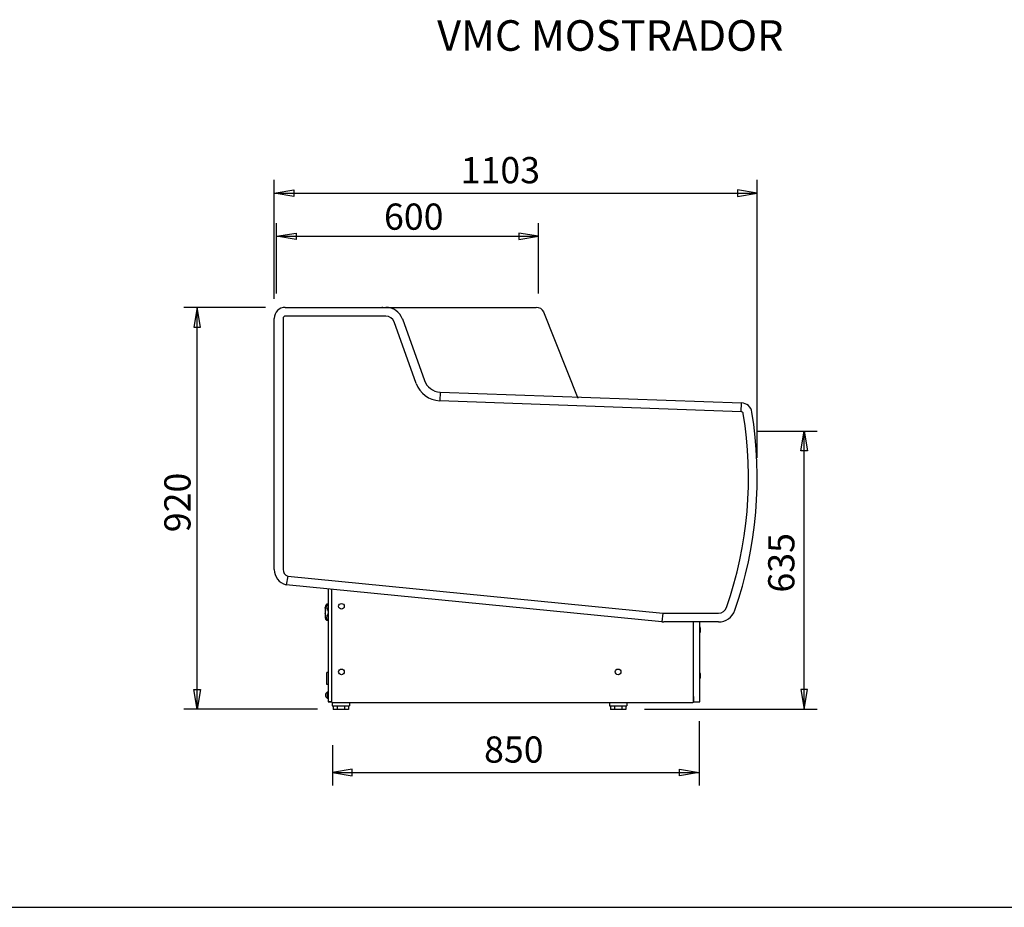
# Model space of a CAD drawing. Extents: x 10 to 8695, y 10 to 6656.
# Drawn here: x 2264 to 4518, y 10 to 2042 of the extents above; entities that cross this region are included whole.
import ezdxf
from ezdxf.enums import TextEntityAlignment as Align

# ---------------------------------------------------------------- set-up
doc = ezdxf.new("R2010")
doc.units = 0
doc.header["$MEASUREMENT"] = 0
doc.layers.get('0').update_dxf_attribs({"linetype": 'CONTINUOUS'})
for name, color, linetype in [('COTAS', 1, 'CONTINUOUS'), ('DEFAULT', 7, 'CONTINUOUS'), ('VISIBLE', 7, 'CONTINUOUS')]:
    doc.layers.add(name, color=color, linetype=linetype)
doc.styles.add('SEACAD_SEISO_TTF', font='seiso.ttf')
doc.styles.add('SEACAD_SEISO_TTFI', font='seiso.ttf')

msp = doc.modelspace()

# ---------------------------------------------------------------- linework, layer by layer
msp.add_line((3102.5, 1383.2), (3446.7, 1383.2))
msp.add_arc((3446.7, 1363.2), 20, 28.5201, 90)
at = {"layer": 'COTAS'}
for p, q in [((2847, 1403.2), (2847, 1674.9)), ((3952.6, 1039.1), (3952.6, 1674.9)), ((2847, 1644.9), (3952.6, 1644.9)), ((2852, 1415.2), (2852, 1576)), ((3452, 1415.2), (3452, 1576)), ((2852, 1546), (3452, 1546)), ((2827, 1383.2), (2640.2, 1383.2)), ((2670.2, 463.2), (2670.2, 1383.2)), ((3952.6, 1100), (4090.2, 1100)), ((4060.2, 463.2), (4060.2, 1100)), ((2945.7, 463.2), (2640.2, 463.2)), ((3694.3, 463.2), (4090.2, 463.2)), ((3820, 435.8), (3820, 288.7)), ((2980, 381.5), (2980, 288.7)), ((2980, 318.7), (3820, 318.7))]:
    msp.add_line(p, q, dxfattribs=at)
for points in [[(2892, 1652.4), (2892, 1637.4), (2847, 1644.9), (2892, 1652.4)], [(3907.6, 1652.4), (3907.6, 1637.4), (3952.6, 1644.9), (3907.6, 1652.4)], [(2897, 1553.5), (2897, 1538.5), (2852, 1546), (2897, 1553.5)], [(3407, 1553.5), (3407, 1538.5), (3452, 1546), (3407, 1553.5)], [(2662.7, 1338.2), (2677.7, 1338.2), (2670.2, 1383.2), (2662.7, 1338.2)], [(4067.7, 1055), (4052.7, 1055), (4060.2, 1100), (4067.7, 1055)], [(4067.7, 508.2), (4052.7, 508.2), (4060.2, 463.2), (4067.7, 508.2)], [(3025, 311.2), (3025, 326.2), (2980, 318.7), (3025, 311.2)], [(3775, 311.2), (3775, 326.2), (3820, 318.7), (3775, 311.2)]]:
    msp.add_lwpolyline(points, dxfattribs=at)
at = {"layer": 'COTAS', "linetype": 'Continuous'}
msp.add_lwpolyline([(2662.7, 508.2), (2677.7, 508.2), (2670.2, 463.2), (2662.7, 508.2)], dxfattribs=at)
at = {"layer": 'DEFAULT', "color": 7, "linetype": 'Continuous'}
msp.add_line((10, 10), (8340, 10), dxfattribs=at)
at = {"layer": 'VISIBLE', "color": 7, "linetype": 'Continuous'}
for p, q in [((2872, 1383.2), (3102.5, 1383.2)), ((2847, 783.4), (2847, 1358.2)), ((2867, 1358.2), (2867, 783.4)), ((3102.5, 1363.2), (2872, 1363.2)), ((3140.2, 1356.7), (3190.5, 1216)), ((3542.5, 1174.9), (3464.2, 1372.7)), ((3171.7, 1209.3), (3121.3, 1349.9)), ((3226.4, 1189.5), (3225.6, 1169.5)), ((3226.4, 1189.5), (3916.5, 1164.5)), ((3915.9, 1144.5), (3225.6, 1169.5)), ((3915.9, 1144.5), (3916.5, 1164.5)), ((2877.8, 767.9), (2873.8, 748.2)), ((2877.8, 767.9), (3736.2, 683.3)), ((3734, 663.5), (2873.8, 748.2)), ((2970, 738.7), (2970, 480.6)), ((2978.8, 479), (2978.8, 737.8)), ((2965.6, 702.5), (2964.5, 700.3)), ((2965.6, 702.6), (2965.6, 702.5)), ((2966, 703.1), (2970, 703.1)), ((2966.2, 701.3), (2970, 701.3)), ((2970, 704), (2967.3, 703.7)), ((2963.2, 696), (2964, 696)), ((2963.2, 695), (2963.2, 696)), ((2963.2, 695), (2964, 695)), ((2963.2, 695), (2964, 695)), ((2963.2, 682.5), (2964, 682.5)), ((2963.2, 681.5), (2963.2, 682.5)), ((2963.2, 681.5), (2964, 681.5)), ((2963.2, 681.5), (2964, 681.5)), ((2963.9, 694.6), (2963.9, 694.5)), ((2964, 694.6), (2963.9, 694.6)), ((2963.9, 694.5), (2963.9, 694.5)), ((2963.9, 691.4), (2963.9, 694.5)), ((2964, 694.5), (2963.9, 694.5)), ((2963.9, 691), (2963.9, 691.4)), ((2963.9, 691), (2963.9, 690.9)), ((2963.9, 691), (2964, 691)), ((2963.9, 690.9), (2964, 690.9)), ((2963.9, 690.9), (2963.9, 690.8)), ((2963.9, 690.8), (2964, 690.8)), ((2963.9, 690.8), (2963.9, 690.7)), ((2963.9, 690.7), (2964, 690.7)), ((2963.9, 690.7), (2963.9, 690.6)), ((2963.9, 690.6), (2964, 690.6)), ((2963.9, 690.6), (2963.9, 690.2)), ((2963.9, 690.2), (2964, 690.2)), ((2963.9, 690.2), (2963.9, 690)), ((2963.9, 690), (2964, 690)), ((2963.9, 690), (2963.9, 689.9)), ((2963.9, 689.9), (2964, 689.9)), ((2963.9, 689.8), (2963.9, 689.7)), ((2963.9, 689.7), (2963.9, 689.5)), ((2963.9, 689.5), (2964, 689.5)), ((2963.9, 681.3), (2963.9, 681.1)), ((2964, 681.3), (2963.9, 681.3)), ((2963.9, 680.9), (2963.9, 681.1)), ((2963.9, 680.7), (2963.9, 680.9)), ((2964, 680.9), (2963.9, 680.9)), ((2963.9, 678.7), (2963.9, 680.7)), ((2963.9, 675.9), (2963.9, 678.7)), ((2964, 678.7), (2963.9, 678.7)), ((2964, 673), (2964, 698.1)), ((3736.2, 683.3), (3734, 663.5)), ((3738.8, 683.2), (3863.6, 683.2)), ((2963.9, 675.9), (2964, 675.9)), ((2963.9, 675.7), (2963.9, 675.9)), ((2963.9, 675.7), (2964, 675.7)), ((2963.9, 675.6), (2963.9, 675.7)), ((2963.9, 675.6), (2964, 675.6)), ((2965.6, 668.6), (2964.5, 670.8)), ((2965.6, 668.5), (2965.6, 668.6)), ((2966, 668), (2970, 668)), ((2966.2, 669.8), (2970, 669.8)), ((2967.3, 667.4), (2970, 667.2)), ((3863.6, 663.2), (3738.8, 663.2)), ((3806, 663.2), (3806, 479)), ((3821, 480.6), (3821, 663.2)), ((3823.1, 644.9), (3823.1, 645)), ((2967, 519.8), (2967, 547.3)), ((2970, 547.3), (2967, 547.3)), ((2970, 519.8), (2967, 519.8)), ((3823.1, 539.9), (3823.1, 540)), ((2968, 502.1), (2968, 501.5)), ((2968.8, 502.1), (2968, 502.1)), ((2969, 502.1), (2969, 489.1)), ((2969.8, 502.1), (2969, 502.1)), ((2968, 489.7), (2968, 489.1)), ((2968, 489.1), (2968.8, 489.1)), ((2969, 489.1), (2969.8, 489.1)), ((2970.6, 480.6), (2970, 480.6)), ((2978.8, 480.6), (2970.6, 480.6)), ((2970.6, 480.6), (2978.8, 480.6)), ((2978.8, 480), (2970.6, 480)), ((2978.8, 479), (2979.4, 479)), ((2979.4, 479), (3024.4, 479)), ((2979.5, 479), (2979.5, 471)), ((3019.1, 479), (3019.1, 471)), ((3024.4, 478.3), (3024.4, 479)), ((3610.4, 478.3), (3024.4, 478.3)), ((3610.4, 479.1), (3655.4, 479.1)), ((3610.4, 479.1), (3610.4, 479)), ((3610.4, 479), (3610.4, 478.3)), ((3614.5, 479.1), (3614.5, 471)), ((3654.1, 479.1), (3654.1, 471)), ((3655.4, 479), (3655.4, 479.1)), ((3655.4, 478.3), (3655.4, 479)), ((3805.4, 478.3), (3655.4, 478.3)), ((3805.4, 479), (3805.4, 478.3)), ((3806, 479), (3805.4, 479)), ((3806.6, 492.6), (3806, 492.6)), ((3806, 492), (3806.6, 492)), ((3806.6, 492.6), (3806.6, 480.6)), ((3806.6, 480.6), (3806.6, 492)), ((3806.6, 480.6), (3820.4, 480.6)), ((3806.6, 480.6), (3820.4, 480.6)), ((3806.6, 480), (3820.4, 480)), ((3821, 480.6), (3820.4, 480.6)), ((2979.5, 471), (2981.5, 471)), ((2981.5, 471), (3017.1, 471)), ((2982, 471), (2982, 463)), ((2990.7, 463), (2982, 463)), ((2990.7, 471), (2990.7, 463)), ((3008, 463), (2990.7, 463)), ((3008, 471), (3008, 463)), ((3016.7, 463), (3008, 463)), ((3016.7, 471), (3016.7, 463)), ((3017.1, 471), (3019.1, 471)), ((3614.5, 471), (3616.5, 471)), ((3616.5, 471), (3652.1, 471)), ((3617, 471), (3617, 463)), ((3625.7, 463), (3617, 463)), ((3625.7, 471), (3625.7, 463)), ((3643, 463), (3625.7, 463)), ((3643, 471), (3643, 463)), ((3651.7, 463), (3643, 463)), ((3651.7, 471), (3651.7, 463)), ((3652.1, 471), (3654.1, 471))]:
    msp.add_line(p, q, dxfattribs=at)
for points in [[(2970, 688.2), (2969.2, 691.5), (2967.4, 694.8)], [(2967.4, 676.3), (2969.2, 679.6), (2970, 682.9)]]:
    msp.add_lwpolyline(points, dxfattribs=at)
for centre in [(3000.8, 699), (3000.8, 549), (3634, 549)]:
    msp.add_circle(centre, 6.5, dxfattribs=at)
for centre, radius, start, end in [((2872, 1358.2), 25, 90, 180), ((3099.7, 1381.4), 6, 147.191, 163.1562), ((3102.5, 1343.2), 40, 19.6984, 90), ((2872, 1358.2), 5, 90, 180), ((3102.5, 1343.2), 20, 19.6984, 90), ((3228.2, 1229.5), 60, 199.6984, 267.4887), ((3228.2, 1229.5), 40, 199.6984, 267.3903), ((3915.8, 1139.5), 25, 9.2544, 88.4622), ((3023.2, 994.1), 909.4, 340.9062, 9.2545), ((3023.2, 994.1), 929.4, 340.9062, 9.2545), ((3915.8, 1139.5), 5, 9.2544, 89.1244), ((2883.6, 783.4), 36.6, 180, 254.5298), ((2883.6, 783.4), 16.6, 180, 249.7227), ((2969, 698.1), 5, 153.9103, 180.0041), ((2967.4, 701.7), 2.01, 150.7689, 153.9093), ((2967.4, 701.7), 2, 136.0468, 150.7638), ((2962.4, 700.7), 3.82, 8.8196, 31.8951), ((2967.4, 701.7), 2, 94.6227, 136.0468), ((2991.5, 702.5), 25.3, 182.7594, 197.7445), ((2991.5, 668.6), 25.3, 162.2555, 177.2406), ((3738.8, 703.2), 20, 262.7099, 270), ((3863.6, 703.2), 20, 270, 340.9062), ((3863.6, 703.2), 40, 270, 340.9062), ((2969, 673), 5, 179.9959, 206.0897), ((2967.4, 669.4), 2.01, 206.0907, 209.2311), ((2962.4, 670.4), 3.82, 328.1049, 351.1804), ((2967.4, 669.4), 2, 209.2362, 224.0217), ((2967.4, 669.4), 2, 224.0217, 265.3773), ((3738.8, 703.2), 40, 263.1978, 270), ((3808.9, 645), 14.2, 0, 31.5815), ((3808.9, 644.9), 14.2, 328.4185, 0), ((3808.9, 540), 14.2, 0, 31.5815), ((3808.9, 539.9), 14.2, 328.4185, 0), ((2971.3, 495.6), 7.28, 116.785, 243.215), ((2972.3, 495.6), 7.28, 116.785, 243.215), ((2968.8, 501.9), 0.15, 52.89, 90), ((2969.8, 501.9), 0.15, 0, 90), ((2968.8, 489.2), 0.15, 270, 307.11), ((2969.8, 489.2), 0.15, 270, 0), ((2970.6, 480.6), 0.61, 180, 270), ((2970.6, 480.6), 0.01, 180, 270), ((3806.6, 480.6), 0.61, 188.0428, 270), ((3806.6, 480.6), 0.01, 180, 270), ((3820.4, 480.6), 0.61, 270, 0), ((3820.4, 480.6), 0.01, 270, 0)]:
    msp.add_arc(centre, radius, start, end, dxfattribs=at)

# ---------------------------------------------------------------- texts
at = {"layer": 'COTAS', "linetype": 'Continuous', "style": 'SEACAD_SEISO_TTFI'}
msp.add_text('VMC MOSTRADOR', height=70, dxfattribs=at).set_placement((3219.7, 2040.6), align=Align.TOP_LEFT)
at = {"layer": 'COTAS', "style": 'SEACAD_SEISO_TTF'}
for s, p in [('1103', (3273.7, 1727.4)), ('600', (3098.1, 1621)), ('850', (3327.2, 401.2))]:
    msp.add_text(s, height=60, dxfattribs=at).set_placement(p, align=Align.TOP_LEFT)
for s, p in [('920', (2595.2, 868.6)), ('635', (3977.7, 730.4))]:
    msp.add_text(s, height=60, rotation=90, dxfattribs=at).set_placement(p, align=Align.TOP_LEFT)

doc.saveas('drawing.dxf')
